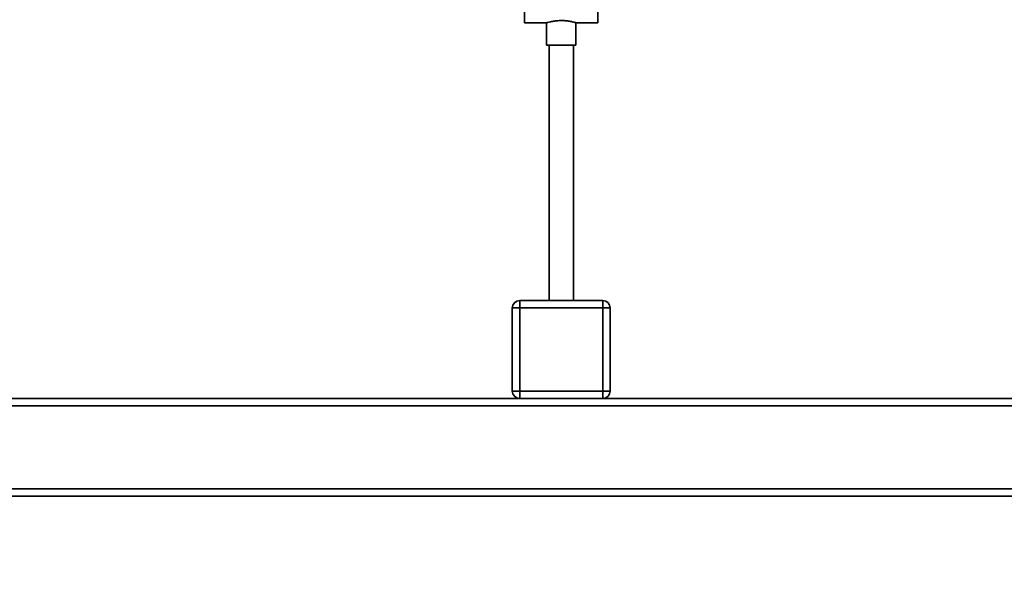
# Paper-space layout 'Blatt1' of a CAD drawing. Units: millimetres. Extents: x 0 to 6300, y 0 to 4455.
# Drawn here: x 1336 to 1738, y 2251 to 2476 of the extents above; entities that cross this region are included whole.
import ezdxf

# ---------------------------------------------------------------- set-up
doc = ezdxf.new("R2010")
doc.units = ezdxf.units.MM
doc.layers.add('1', color=7, linetype='Continuous')
doc.styles.add('SLDTEXTSTYLE0', font='TXT', dxfattribs={"width": 0.605})
doc.dimstyles.new('SLDDIMSTYLE0', dxfattribs={"dimtxt": 52.5, "dimasz": 37.5, "dimexe": 0, "dimexo": 0.0625, "dimgap": 13.125, "dimtad": 1, "dimdec": 1, "dimrnd": 1e-09, "dimzin": 12, "dimdsep": 46, "dimtxsty": 'SLDTEXTSTYLE0', "dimsah": 1, "dimcen": 0.09, "dimadec": 0, "dimazin": 3, "dimtfac": 1, "dimtdec": 1, "dimtofl": 0, "dimtmove": 0, "dimatfit": 3, "dimfxl": 1, "dimfrac": 2, "dimtolj": 1, "dimtzin": 12, "dimarcsym": 0})

# ---------------------------------------------------------------- blocks, each defined once
blk = doc.blocks.new('_D')
at = {"layer": '1', "ltscale": 15}
for p, q in [((656.87, 3161.46), (656.87, 1801.46)), ((2084.87, 2453.96), (2084.87, 1801.46)), ((2084.87, 1816.46), (656.87, 1816.46))]:
    blk.add_line(p, q, dxfattribs=at)
for points in [[(656.87, 1816.46), (694.37, 1810.46), (694.37, 1822.46)], [(2084.87, 1816.46), (2047.37, 1822.46), (2047.37, 1810.46)]]:
    blk.add_solid(points, dxfattribs=at)
at = {"layer": '1', "ltscale": 15, "insert": (1290.66, 1884.14), "char_height": 52.5, "attachment_point": 1, "style": 'SLDTEXTSTYLE0'}
blk.add_mtext('1428', dxfattribs=at)

psp = doc.layouts.new('Blatt1')

# ---------------------------------------------------------------- linework, layer by layer
at = {"color": 7, "linetype": 'Continuous', "lineweight": 35, "ltscale": 15}
for p, q in [((1541.87, 2492.46), (1541.87, 2475.01)), ((1571.87, 2492.46), (1571.87, 2475.01)), ((1541.87, 2475.01), (1550.94, 2475.01)), ((1550.87, 2475.03), (1550.87, 2465.87)), ((1562.83, 2475.01), (1571.87, 2475.01)), ((1562.87, 2465.87), (1562.87, 2475.02)), ((1562.87, 2465.87), (1550.87, 2465.87)), ((1551.87, 2465.87), (1551.87, 2361.46)), ((1561.87, 2361.46), (1561.87, 2465.87)), ((1539.87, 2358.46), (1539.87, 2361.46)), ((1539.87, 2361.46), (1573.87, 2361.46)), ((1573.87, 2358.46), (1573.87, 2361.46)), ((1536.87, 2358.46), (1539.87, 2358.46)), ((1536.87, 2324.46), (1536.87, 2358.46)), ((1539.87, 2358.46), (1539.87, 2324.46)), ((1573.87, 2358.46), (1539.87, 2358.46)), ((1573.87, 2324.46), (1573.87, 2358.46)), ((1573.87, 2358.46), (1576.87, 2358.46)), ((1576.87, 2358.46), (1576.87, 2324.46)), ((1539.87, 2321.46), (886.87, 2321.46)), ((1536.87, 2324.46), (1539.87, 2324.46)), ((1539.87, 2321.46), (1539.87, 2324.46)), ((1539.87, 2324.46), (1573.87, 2324.46)), ((1573.87, 2321.46), (1539.87, 2321.46)), ((1573.87, 2324.46), (1576.87, 2324.46)), ((1573.87, 2321.46), (1573.87, 2324.46)), ((1956.87, 2321.46), (1573.87, 2321.46)), ((1956.87, 2318.46), (886.87, 2318.46)), ((1956.87, 2284.46), (886.87, 2284.46)), ((1956.87, 2281.46), (886.87, 2281.46))]:
    psp.add_line(p, q, dxfattribs=at)
at = {"color": 7, "linetype": 'Continuous', "lineweight": 35, "ltscale": 225}
for centre, start, end in [((1539.87, 2358.46), 90, 180), ((1573.87, 2358.46), 0, 90), ((1539.87, 2324.46), 180, 270), ((1573.87, 2324.46), 270, 0)]:
    psp.add_arc(centre, 3, start, end, dxfattribs=at)
at = {"color": 7, "linetype": 'Continuous', "lineweight": 35, "ltscale": 15}
psp.add_open_spline([(1550.94, 2475.03), (1550.92, 2475.03), (1550.83, 2475), (1551.34, 2475.14), (1552.4, 2475.4), (1554.03, 2475.7), (1555.98, 2475.88), (1558.01, 2475.87), (1559.87, 2475.67), (1561.45, 2475.38), (1562.49, 2475.12), (1562.95, 2474.99), (1562.84, 2475.02), (1562.83, 2475.02)], degree=3, knots=[0, 0, 0, 0, 0.031022, 0.134179, 0.238461, 0.346252, 0.454793, 0.559773, 0.662511, 0.767726, 0.876305, 0.984006, 1, 1, 1, 1], dxfattribs=at)

# ---------------------------------------------------------------- dimensions: what is measured, and where the dimension line sits
at = {"layer": '1', "ltscale": 15}
dim = psp.add_linear_dim(base=(656.87, 1816.46), p1=(2084.87, 2468.96), p2=(656.87, 3176.46), dimstyle='SLDDIMSTYLE0', dxfattribs=at)
dim.commit()
dim.dimension.update_dxf_attribs({"geometry": '_D', "text_midpoint": (1370.87, 1816.46), "dimtype": 160})

doc.saveas('drawing.dxf')
